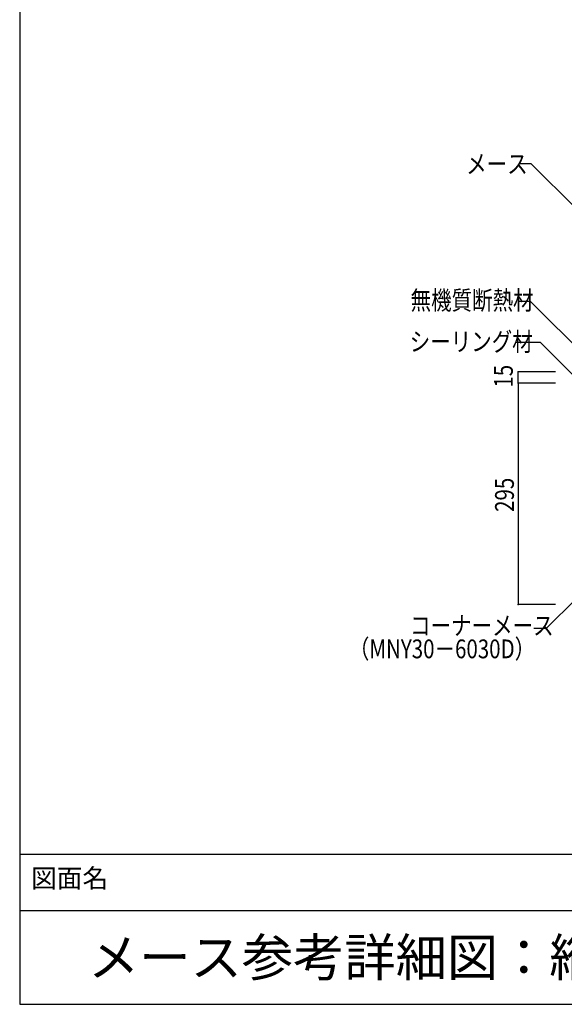
# Model space of a CAD drawing. Extents: x 1049 to 4899, y 828 to 3428.
# Drawn here: x 1049 to 1773, y 828 to 2139 of the extents above; entities that cross this region are included whole.
import ezdxf

# ---------------------------------------------------------------- set-up
doc = ezdxf.new("R2010")
doc.units = 0
doc.header["$MEASUREMENT"] = 0
doc.layers.add('_0-9_部材名__寸法', color=7, linetype='CONTINUOUS')
doc.layers.add('_0-A_枠線', color=7, linetype='CONTINUOUS')
doc.styles.get("Standard").update_dxf_attribs({"font": 'txt', "bigfont": 'bigfont.shx'})

msp = doc.modelspace()

# ---------------------------------------------------------------- linework, layer by layer
at = {"layer": '_0-9_部材名__寸法', "color": 7, "linetype": 'Continuous'}
for p, q in [((1729.1, 1947.6), (1714.3, 1947.6)), ((1788.8, 1887.9), (1729.1, 1947.6)), ((1712.4, 1764.6), (1727.9, 1764.6)), ((1813, 1679.5), (1727.9, 1764.6)), ((1709.3, 1709.8), (1741.2, 1709.8)), ((1789.7, 1661.3), (1741.2, 1709.8)), ((1711.7, 1655.5), (1711.7, 1670.5)), ((1761.3, 1670.5), (1711.7, 1670.5)), ((1761.3, 1655.5), (1711.7, 1655.5)), ((1711.7, 1655.5), (1711.7, 1360.5)), ((1789.1, 1368.7), (1749, 1328.6)), ((1761.3, 1360.5), (1711.7, 1360.5)), ((1749, 1328.6), (1732.4, 1328.6))]:
    msp.add_line(p, q, dxfattribs=at)
at = {"layer": '_0-9_部材名__寸法', "color": 7}
for p in [(1711.7, 1670.5), (1711.7, 1655.5), (1711.7, 1655.5), (1711.7, 1360.5)]:
    msp.add_point(p, dxfattribs=at)
at = {"layer": '_0-A_枠線', "color": 7, "linetype": 'Continuous'}
for p, q in [((1048.6, 3428.4), (1048.6, 828.4)), ((1048.6, 1028.4), (4898.6, 1028.4)), ((1048.6, 1028.4), (1048.6, 828.4)), ((1048.6, 953.5), (4898.6, 953.5)), ((1048.6, 828.4), (4898.6, 828.4)), ((1048.6, 828.4), (4898.6, 828.4))]:
    msp.add_line(p, q, dxfattribs=at)

# ---------------------------------------------------------------- texts
at = {"layer": '_0-9_部材名__寸法', "color": 7, "width": 0.8}
for s, p in [('メース', (1642.5, 1934.7)), ('無機質断熱材', (1568.6, 1753.2)), ('シーリング材', (1567.4, 1698.1)), ('コーナーメース', (1567.9, 1320.1)), ('（MNY30－6030D）', (1486.5, 1289.1))]:
    msp.add_text(s, height=25, dxfattribs=at).set_placement(p)
for s, p in [('15', (1704.6, 1649.5)), ('295', (1706, 1484))]:
    msp.add_text(s, height=25, rotation=90, dxfattribs=at).set_placement(p)
at = {"layer": '_0-A_枠線', "color": 7}
for s, height, p in [('図面名', 25, (1063.8, 983.7)), ('メース参考詳細図：縦張り出隅部・入隅部（ハイプルーフ3000仕様）', 50, (1139.4, 865.9))]:
    msp.add_text(s, height=height, dxfattribs=at).set_placement(p)

doc.saveas('drawing.dxf')
